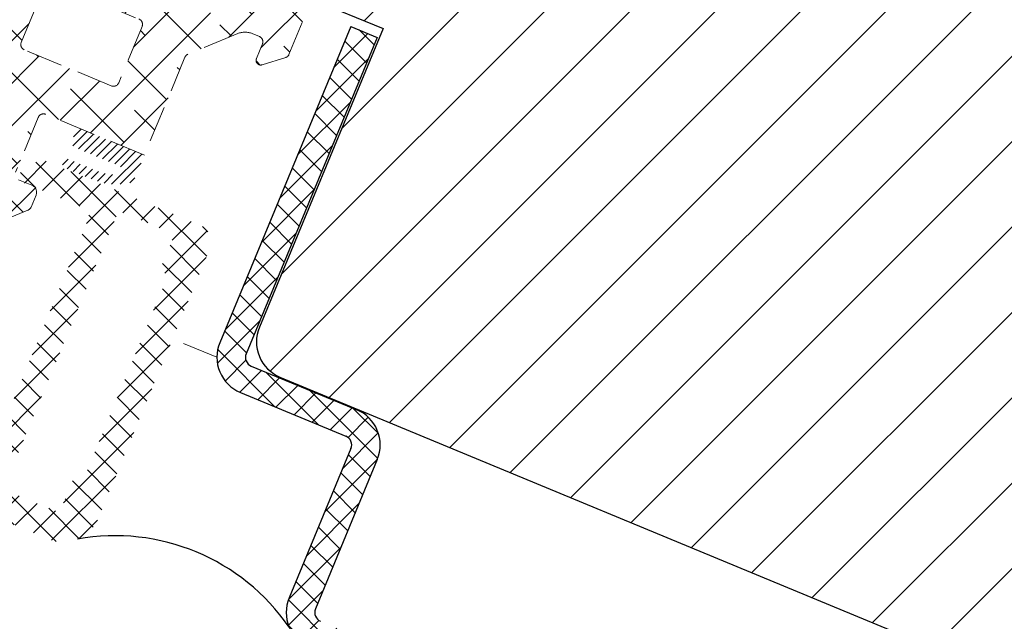
# Model space of a CAD drawing. Units: millimetres. Extents: x 0 to 840, y 0 to 594.
# Drawn here: x 661 to 713, y 407 to 439 of the extents above; entities that cross this region are included whole.
import ezdxf

# ---------------------------------------------------------------- set-up
doc = ezdxf.new("R2010")
doc.units = ezdxf.units.MM
doc.linetypes.add('DASHED2', pattern=[9.524999999999999, 6.35, -3.175])
for name, color, linetype, lineweight in [('MÅL', 7, 'Continuous', 13), ('PROFIL', 1, 'Continuous', 30), ('SKRAVERING', 2, 'Continuous', 13), ('STIBLET LINIE', 4, 'DASHED2', 25)]:
    doc.layers.add(name, color=color, linetype=linetype, lineweight=lineweight)
doc.styles.get("Standard").update_dxf_attribs({"font": 'italict.shx'})
doc.dimstyles.new('ISO-25', dxfattribs={"dimtxt": 3, "dimasz": 3, "dimexe": 1.25, "dimexo": 0.625, "dimtad": 0, "dimtih": 1, "dimtoh": 1, "dimdec": 1, "dimzin": 9, "dimtxsty": 'Standard', "dimcen": 3, "dimadec": 0, "dimazin": 0, "dimtfac": 1, "dimtdec": 1, "dimtmove": 0, "dimatfit": 3, "dimfxl": 1, "dimarcsym": 0})

# ---------------------------------------------------------------- blocks, each defined once
blk = doc.blocks.new('*D4')
at = {"layer": 'Defpoints', "color": 0, "transparency": 16777216}
for p in [(694.3455761345638, 535.7374050621411), (699.8725627543816, 533.4480522451579), (651.2717668440154, 416.1153516162244)]:
    blk.add_point(p, dxfattribs=at)
at = {"layer": 'MÅL', "color": 0, "lineweight": -2, "transparency": 16777216}
for p, q in [((699.2951380465621, 533.687229390386), (693.1907267189247, 536.2157593525974)), ((693.1975258374684, 532.9657664646072), (674.7316727386813, 488.3852534727257)), ((646.8928305212927, 421.1763430307415), (672.3203580720092, 482.5638249012972)), ((650.6943421361958, 416.3545287614526), (644.5899308085583, 418.8830587236639))]:
    blk.add_line(p, q, dxfattribs=at)
at = {"layer": 'MÅL', "color": 0, "transparency": 16777216}
for points in [[(692.7355860712128, 533.1571081807897), (693.6594656037241, 532.7744247484246), (694.3455761345638, 535.7374050621411)], [(646.430890755037, 421.367684746924), (647.3547702875484, 420.9850013145589), (645.7447802241974, 418.4047044332076)]]:
    blk.add_solid(points, dxfattribs=at)
at = {"layer": 'MÅL', "color": 0, "transparency": 16777216, "insert": (673.5260154053452, 485.4745391870114), "char_height": 3, "attachment_point": 5}
blk.add_mtext('127/156/178', dxfattribs=at)

msp = doc.modelspace()

# ---------------------------------------------------------------- hatches: boundary and pattern name
at = {"layer": 'SKRAVERING'}
h = msp.add_hatch(dxfattribs=at)
h.set_pattern_fill('ANSI31', color=256)
h.set_pattern_definition([(45, (950.0133845987616, 301.2263721718963), (-2.245064030267288, 2.245064030267288), [])])
h.paths.add_polyline_path([(713.962424313394, 525.3243332759274), (711.6455774775471, 525.3243332759273), (676.2577331046045, 439.8905194476208), (679.9532512346497, 438.3597857181604), (673.4476328844432, 422.6538336654686, 0.4142135623730962), (674.5300250847356, 420.0407077357158), (712.0386340307402, 404.5041332045318, 0.1989123673796559), (713.5693677602005, 404.5041332045318), (751.0779767062055, 420.0407077357158, 0.4142135623730947), (752.1603689064979, 422.6538336654686), (745.6547505562914, 438.3597857181604), (749.3502686863367, 439.8905194476208)])
h.paths.add_polyline_path([(708.4825723240419, 490.8027916560196), (717.125429466899, 490.8027916560196), (717.125429466899, 495.3027916560196), (708.4825723240419, 495.3027916560196)], flags=24)
h = msp.add_hatch(dxfattribs=at)
h.set_pattern_fill('ANSI37', color=256, scale=0.3)
h.set_pattern_definition([(45, (396.8087337579078, 267.5679393179091), (-0.6735192090801865, 0.6735192090801865), []), (135, (396.8087337579078, 267.5679393179091), (-0.6735192090801865, -0.6735192090801864), [])])
h.paths.add_polyline_path([(676.6667460986924, 407.1992488515362, -0.4142135623730904), (676.3961480486194, 407.8525303339744), (679.6489572237226, 415.7055063603203, 0.4142135623730996), (678.5665650234301, 418.318632290073), (673.0232878283625, 420.6147328842637, -0.4142135623730991), (672.7526897782893, 421.2680143667018), (679.6409915608609, 437.8978459519049), (678.2551722620942, 438.4718711004525), (671.3668704795225, 421.8420395152495, 0.4142135623730941), (672.4492626798149, 419.2289135854967), (677.9925398748826, 416.9328129913061, -0.4142135623730913), (678.2631379249556, 416.2795315088679), (675.0103287498524, 408.426555482522, 0.4142135623730952), (676.0927209501448, 405.8134295527693), (711.9781750519375, 390.9491877718896, 0.198912367379658), (713.5089087813978, 390.9491877718896), (749.3943628831905, 405.8134295527693, 0.4142135623730964), (750.4767550834829, 408.426555482522), (747.2239459083796, 416.279531508868, -0.4142135623731125), (747.4945439584528, 416.9328129913062), (753.0378211535204, 419.2289135854966, 0.4142135623730929), (754.1202133538128, 421.8420395152494), (747.231911571241, 438.4718711004525), (745.8460922724739, 437.897845951905), (752.7343940550459, 421.2680143667017, -0.4142135623730995), (752.4637960049728, 420.6147328842636), (746.9205188099052, 418.3186322900731, 0.4142135623731021), (745.8381266096128, 415.7055063603204), (749.0909357847158, 407.8525303339744, -0.4142135623730827), (748.8203377346429, 407.1992488515362), (712.9348836328504, 392.3350070706564, -0.1989123673796583), (712.5522002004852, 392.3350070706564)])
at = {"layer": 'STIBLET LINIE', "lineweight": 9, "ltscale": 0.3}
h = msp.add_hatch(dxfattribs=at)
h.set_pattern_fill('ANSI38', color=256, scale=0.5)
h.set_pattern_definition([(45, (497.9408094431936, 102.3618159064041), (-1.122532015133644, 1.122532015133644), []), (135, (497.9408094431936, 102.3618159064041), (-3.367596045400932, 1.122532015133644), [3.96875, -2.38125])])
edge = h.paths.add_edge_path()
edge.add_line((651.2775994856879, 447.1233329124379), (650.9039723650327, 447.2780943330837))
edge.add_arc((650.7891673353232, 447.0009304733304), 0.2999999999999852, 67.5000000000071, 157.4999999999971)
edge.add_line((650.5120034755698, 447.1157355030399), (650.195965257882, 446.3539660542015))
edge.add_arc((649.9649953747542, 446.4496369122927), 0.2500000000000051, 207.5000000000009, 337.50000000000875, ccw=False)
edge.add_line((649.7432426664598, 446.334199758984), (649.1404728020459, 447.4921105070793))
edge.add_arc((649.3622255103403, 447.6075476603881), 0.2499999999998667, 157.5000000000229, 207.500000000024, ccw=False)
edge.add_line((649.1312556272126, 447.7032185184792), (650.9247963089186, 452.0319944543907))
edge.add_arc((652.7725553739413, 451.2666275896605), 2.000000000000045, 67.50000000000091, 157.5, ccw=False)
edge.add_line((653.5379222386714, 453.1143866546831), (657.8801560414745, 451.3157745225672))
edge.add_arc((657.994961071184, 451.5929383823204), 0.2999999999998801, 247.4999999999987, 337.5000000000089)
edge.add_line((658.2721249309373, 451.478133352611), (660.1926711598655, 456.1147421056541))
edge.add_arc((660.4698350196189, 455.9999370759442), 0.3000000000001592, 112.4999999999562, 157.4999999999269, ccw=False)
edge.add_line((660.3550299899096, 456.2771009356978), (660.7021647264556, 456.4208888515462))
edge.add_arc((660.5108230102729, 456.8828286178019), 0.5000000000000973, 292.5000000000153, 382.5000000000043)
edge.add_line((660.9727627765287, 457.0741703339845), (660.8289748606804, 457.4213050705309))
edge.add_arc((661.106138720434, 457.5361101002403), 0.3000000000001735, 157.4999999999853, 202.4999999999663, ccw=False)
edge.add_line((660.8289748606805, 457.65091512995), (662.7495210896091, 462.2875238829928))
edge.add_arc((662.2875813233534, 462.4788655991753), 0.5000000000000102, 337.5000000000088, 427.5000000000113)
edge.add_line((662.4789230395359, 462.940805365431), (658.3214651432352, 464.6628808110739))
edge.add_arc((659.0868320079653, 466.5106398760965), 2.000000000000023, 157.5000000000015, 247.5000000000015, ccw=False)
edge.add_line((657.2390729429427, 467.2760067408266), (661.7164691016143, 478.0853972712088))
edge.add_arc((662.1784088678701, 477.8940555550262), 0.5000000000001588, 67.50000000000881, 157.5000000000017, ccw=False)
edge.add_line((662.3697505840526, 478.3559953212819), (664.2609396184757, 477.5726391742125))
edge.add_arc((664.3757446481847, 477.8498030339658), 0.2999999999996626, 247.5000000000991, 262.5000000000938)
edge.add_line((664.3365867905192, 477.5523695755539), (664.8332056534014, 477.4869884619064))
edge.add_arc((664.8723635110676, 477.7844219203186), 0.3000000000000635, 262.4999999999502, 337.4999999999487)
edge.add_line((665.1495273708209, 477.6696168906088), (665.2529883095414, 477.9193936920433))
edge.add_arc((665.5301521692946, 477.8045886623339), 0.2999999999998801, 67.49999999998289, 157.4999999999988, ccw=False)
edge.add_line((665.6449571990042, 478.0817525220872), (666.3416325331256, 477.7931801501233))
edge.add_arc((666.1502908169431, 477.3312403838677), 0.4999999999999578, 5.507558587047697, 67.50000000000631, ccw=False)
edge.add_line((666.647982589703, 477.3792289171541), (666.7884809463283, 475.9221125731002))
edge.add_arc((666.4898658826723, 475.8933194531284), 0.2999999999998949, -24.50000000000699, 5.5075585870399095, ccw=False)
edge.add_line((666.7628542639352, 475.7689114803316), (666.2501217911747, 474.6438227531939))
edge.add_arc((665.5221527744739, 474.9755773473187), 0.7999999999995696, 262.49999999997766, 335.5000000000019, ccw=False)
edge.add_line((665.4177318206976, 474.1824214582201), (663.3743663871329, 474.4514356210327))
edge.add_arc((663.3352085294669, 474.1540021626205), 0.2999999999999775, 82.49999999999183, 157.5000000000272)
edge.add_line((663.0580446697135, 474.2688071923299), (661.9530977959233, 471.6012294639236))
edge.add_arc((662.2302616556768, 471.4864244342139), 0.3000000000001772, 157.4999999999753, 247.4999999999469)
edge.add_line((662.115456625967, 471.2092605744605), (682.4408063412154, 462.7902250624286))
edge.add_arc((682.5556113709249, 463.067388922182), 0.3000000000000377, 247.5000000000113, 337.5000000000272)
edge.add_line((682.8327752306783, 462.9525838924727), (683.9373578099522, 465.6192821361169))
edge.add_arc((683.6601939501987, 465.7340871658264), 0.3000000000001119, 337.5000000000054, 412.499999999983)
edge.add_line((683.8428223789015, 465.9720931679138), (682.204805098325, 467.2289880340759))
edge.add_arc((682.6918142415319, 467.863670706309), 0.8000000000000264, 159.4999999999931, 232.5000000000054, ccw=False)
edge.add_line((681.9424764901332, 468.1438366113167), (682.3732813014714, 469.2960764194082))
edge.add_arc((682.654282958246, 469.1910142050305), 0.3000000000000558, 129.492441412984, 159.5000000000189, ccw=False)
edge.add_line((682.4634900321538, 469.4225267518896), (683.5986529511782, 470.3580313621154))
edge.add_arc((683.9166411613317, 469.97217711735), 0.5000000000000354, 67.50000000000631, 129.4924414129603, ccw=False)
edge.add_line((684.1079828775141, 470.4341168836056), (684.8046582116358, 470.1455445116417))
edge.add_arc((684.6898531819263, 469.8683806518884), 0.2999999999998801, -22.500000000011198, 67.4999999999988, ccw=False)
edge.add_line((684.9670170416796, 469.7535756221789), (684.8635561029589, 469.5037988207443))
edge.add_arc((685.1407199627126, 469.3889937910353), 0.3000000000001262, 157.5000000001123, 232.5000000000505)
edge.add_line((684.9580915340101, 469.1509877889476), (685.355485528441, 468.8460566521599))
edge.add_arc((685.5381139571438, 469.0840626542468), 0.2999999999996849, 232.4999999999236, 247.4999999999137)
edge.add_line((685.4233089274339, 468.8068987944939), (687.3144979618572, 468.0235426474244))
edge.add_arc((687.1231562456746, 467.5616028811688), 0.5000000000000537, -22.49999999999733, 67.4999999999967, ccw=False)
edge.add_line((687.5850960119303, 467.3702611649862), (683.1076998532587, 456.5608706346041))
edge.add_arc((681.2599407882362, 457.3262374993343), 1.99999999999994, 247.49999999999778, 337.49999999999875, ccw=False)
edge.add_line((680.494573923506, 455.4784784343117), (676.3371160272052, 457.2005538799546))
edge.add_arc((676.1457743110227, 456.738614113699), 0.4999999999999578, 67.50000000000628, 157.5000000000027)
edge.add_line((675.683834544767, 456.9299558298815), (673.7632883158391, 452.2933470768385))
edge.add_arc((673.4861244560856, 452.4081521065479), 0.3000000000000467, 292.50000000003297, 337.50000000003547, ccw=False)
edge.add_line((673.6009294857953, 452.1309882467945), (673.253794749249, 451.9872003309462))
edge.add_arc((673.4451364654315, 451.5252605646905), 0.5000000000000627, 112.4999999999888, 202.4999999999973)
edge.add_line((672.9831966991758, 451.3339188485079), (673.1269846150238, 450.9867841119616))
edge.add_arc((672.8498207552703, 450.8719790822522), 0.3000000000000684, -22.49999999997459, 22.49999999997459, ccw=False)
edge.add_line((673.1269846150238, 450.7571740525428), (671.2064383860958, 446.1205652994996))
edge.add_arc((671.4836022458492, 446.00576026979), 0.3000000000000069, 157.4999999999971, 247.4999999999829)
edge.add_line((671.3687972161396, 445.7285964100367), (675.7110310189427, 443.9299842779208))
edge.add_arc((674.9456641542126, 442.0822252128982), 1.99999999999998, -22.499999999999773, 67.50000000000449, ccw=False)
edge.add_line((676.7934232192351, 441.316858348168), (675.000741179083, 436.9877267512797))
edge.add_arc((674.7697712959553, 437.0833976093709), 0.2499999999999001, 287.5000000000015, 337.4999999999988, ccw=False)
edge.add_line((674.8449477458313, 436.844968371684), (673.5999585452225, 436.4524244883189))
edge.add_arc((673.5247820953463, 436.6908537260058), 0.2499999999998979, 157.4999999999648, 287.5000000000551, ccw=False)
edge.add_line((673.2938122122187, 436.7865245840972), (673.608991788352, 437.5486496939126))
edge.add_arc((673.3318279285986, 437.6634547236221), 0.2999999999999852, 337.5000000000071, 427.5000000000071)
edge.add_line((673.4466329583081, 437.9406185833755), (673.0730058376528, 438.0953800040211))
edge.add_arc((672.6903224052876, 437.1715004715087), 1.000000000001105, 67.5000000000204, 112.4999999999651)
edge.add_line((672.3076389729226, 438.0953800040213), (669.6937105888404, 437.0126554162628))
edge.add_arc((669.8085156185501, 436.7354915565092), 0.3000000000002297, 112.5000000000205, 157.4999999999936)
edge.add_line((669.5313517587965, 436.8502965862189), (667.4004494517019, 431.7046290786618))
edge.add_line((667.4004494517019, 431.7046290786618), (662.2129182315797, 433.8538187658619))
edge.add_arc((662.0981132018702, 433.5766549061086), 0.2999999999999852, 67.5000000000071, 157.4999999999971)
edge.add_line((661.8209493421168, 433.6914599358181), (660.6248805275238, 430.8038943820961))
edge.add_arc((660.9020443872772, 430.6890893523866), 0.2999999999999852, 157.5000000000071, 247.5000000000271)
edge.add_line((660.7872393575678, 430.4119254926332), (661.4869876428725, 430.1220802626033))
edge.add_arc((661.3339142699206, 429.7525284495999), 0.4000000000012622, -22.5000000001545, 67.49999999916662, ccw=False)
edge.add_line((661.7034660829258, 429.5994550766524), (661.4448731373739, 428.9751564803666))
edge.add_arc((661.1677092776206, 429.0899615100761), 0.2999999999998801, 292.4999999999811, 337.4999999999988, ccw=False)
edge.add_line((661.28251430733, 428.8127976503228), (659.5522799194362, 428.0961111007729))
edge.add_arc((659.4374748897267, 428.3732749605263), 0.2999999999999852, 247.49999999934988, 292.4999999999929, ccw=False)
edge.add_line((659.322669860014, 428.0961111007742), (658.6453386511705, 428.3766708737049))
edge.add_arc((658.7601436808831, 428.6538347334569), 0.2999999999998994, 157.4999999999888, 247.4999999993658, ccw=False)
edge.add_line((658.4829798211298, 428.7686397631664), (660.7122939031033, 434.1506800546562))
edge.add_arc((660.43513004335, 434.2654850843658), 0.2999999999999018, 337.4999999999888, 427.5000000000029)
edge.add_line((660.5499350730595, 434.5426489441191), (657.6210168328842, 435.7558466022816))
edge.add_arc((657.5062118031747, 435.4786827425283), 0.2999999999998801, 67.49999999999879, 157.5000000000088)
edge.add_line((657.2290479434214, 435.5934877722378), (654.9997338614478, 430.2114474807479))
edge.add_arc((654.7225700016944, 430.3262525104574), 0.2999999999999852, 247.50000000066018, 337.5000000000071, ccw=False)
edge.add_line((654.6077649719881, 430.0490886507028), (653.9304337631381, 430.329648423618))
edge.add_arc((654.0452387928444, 430.6068122833726), 0.2999999999999223, 202.5000000000113, 247.50000000066018, ccw=False)
edge.add_line((653.7680749330912, 430.4920072536631), (653.0513883835412, 432.2222416415569))
edge.add_arc((653.3285522432944, 432.3370466712664), 0.2999999999999018, 157.4999999999988, 202.5000000000113, ccw=False)
edge.add_line((653.0513883835412, 432.4518517009759), (653.3099813290933, 433.0761502972616))
edge.add_arc((653.6795331420993, 432.9230769243162), 0.4000000000011981, 67.50000000083583, 157.5000000001675, ccw=False)
edge.add_line((653.8326065150404, 433.292628737324), (654.5323548003518, 433.0027835073101))
edge.add_arc((654.6471598300614, 433.2799473670635), 0.3000000000000286, 247.4999999999871, 337.4999999999871)
edge.add_line((654.9243236898147, 433.1651423373539), (656.1203925044078, 436.0527078910759))
edge.add_arc((655.8432286446543, 436.1675129207854), 0.3000000000000902, 337.5000000000153, 427.499999999987)
edge.add_line((655.958033674364, 436.4446767805388), (650.7704012411725, 438.5936221391112))
edge.add_line((650.7704012411725, 438.5936221391112), (652.9015201735932, 443.7385983687905))
edge.add_arc((652.6243563138397, 443.8534033985001), 0.3000000000001119, 337.5000000000054, 382.4999999999947)
edge.add_line((652.9015201735932, 443.9682084282096), (651.8187955858341, 446.5821368122919))
edge.add_arc((650.8949160533223, 446.1994533799259), 1.000000000000832, 22.50000000003543, 67.49999999998636)
edge = h.paths.add_edge_path(flags=16)
edge.add_line((664.3830863015168, 468.3214781860693), (663.3498548263967, 465.8270367457647))
edge.add_arc((663.0726909666432, 465.9418417754743), 0.3000000000001337, 247.5012642938962, 337.49999999999534, ccw=False)
edge.add_line((662.9578920528846, 465.6646753824901), (660.2787918312534, 466.7743257696906))
edge.add_arc((660.393590745012, 467.0514921626749), 0.3000000000001056, 157.5012642939045, 247.5012642939003, ccw=False)
edge.add_line((660.1164243520277, 467.1662910764335), (660.2427644045556, 467.4713219822324))
edge.add_line((660.2427644045556, 467.4713219822324), (661.1496007840728, 469.6607553149034))
edge.add_arc((661.4267671770568, 469.5459564011448), 0.2999999999998647, 67.50126429381521, 157.5012642938695, ccw=False)
edge.add_line((661.5415660908158, 469.8231227941287), (664.2207213555221, 468.7134496087629))
edge.add_arc((664.1059224417635, 468.4362832157788), 0.299999999999948, -22.500000000011198, 67.50126429388791, ccw=False)
edge = h.paths.add_edge_path(flags=16)
edge.add_arc((677.3201576829545, 462.7839165038491), 0.2999999999984914, 274.615280922154, 337.5000000006407)
edge.add_line((677.5973215427077, 462.6691114741432), (677.6606189736359, 462.8219249903538))
edge.add_arc((677.3834551138825, 462.9367300200634), 0.3000000000000286, 337.4999999999871, 427.4999999999829)
edge.add_line((677.4982601435921, 463.2138938798167), (666.1609384517722, 467.9099662855553))
edge.add_arc((666.0461334220627, 467.6328024258021), 0.2999999999998276, 67.49999999999463, 157.5000000000289)
edge.add_line((665.7689695623094, 467.7476074555114), (665.5335606713231, 467.1792801181896))
edge.add_arc((665.8107245310764, 467.0644750884683), 0.3000000000044047, 157.4999999979126, 201.915308596127)
edge.add_arc((664.8366011389878, 466.6725776311877), 0.7500000000133122, -66.91530859783711, 21.915308598582897, ccw=False)
edge.add_arc((665.2482970456706, 465.7066550253602), 0.3000000000000237, 113.0846914018203, 157.4999999999286)
edge.add_line((664.9711331859173, 465.8214600550701), (664.735738087441, 465.253166015814))
edge.add_arc((665.0129019471946, 465.1383609861045), 0.3000000000001952, 157.5000000000237, 247.4999999999753)
edge.add_line((664.8980969174848, 464.861197126351), (665.4377026593766, 464.6376851097251))
edge.add_arc((665.552507689086, 464.9148489694784), 0.2999999999999852, 247.5000000000071, 323.723828063465)
edge.add_arc((666.3989908278804, 464.2935871118557), 0.7499999999999241, -36.276171936539185, 143.7238280634556, ccw=False)
edge.add_arc((665.5525076890859, 464.9148489694784), 1.800000000000072, 280.6173818286706, 323.723828063463, ccw=False)
edge.add_arc((665.9394317133799, 462.8508020224774), 0.2999999999999508, 100.6173818286652, 181.9412845193243)
edge.add_arc((662.9411535138809, 462.7491760493849), 2.699999999999766, -22.49873570612442, 1.9412845193218118, ccw=False)
edge.add_line((665.4356510507378, 461.715985825557), (663.4675084167632, 456.9641726169066))
edge.add_arc((663.7446748097473, 456.849373703148), 0.299999999999948, 157.5012642938878, 247.500000000003)
edge.add_line((663.6298697800378, 456.5722098433947), (664.2087454010951, 456.3324317102255))
edge.add_arc((664.3235504308072, 456.6095955699794), 0.3000000000014584, 247.4999999995831, 319.3372198342283)
edge.add_arc((667.0164700124666, 454.296361182951), 3.250051999986028, -4.289371012241986, 139.3372198346513, ccw=False)
edge.add_arc((670.5565784081518, 454.0308395277078), 0.2999999999998783, 175.7106289877362, 247.500000000003)
edge.add_line((670.4417733784423, 453.7536756679545), (671.0215292423795, 453.5135329262465))
edge.add_arc((671.136334272089, 453.7906967859997), 0.2999999999998801, 247.4999999999987, 337.4999999999988)
edge.add_line((671.4134981318423, 453.6758917562902), (673.38070152315, 458.4251408635316))
edge.add_arc((675.8751762609304, 457.3918955961462), 2.699999999999739, 129.9260665868671, 157.5000000000073, ccw=False)
edge.add_arc((673.9497805051927, 459.6925153352135), 0.3000000000000102, 309.9260665868514, 387.6111944198958)
edge.add_arc((675.8106178971229, 460.6658005969918), 1.800000000000089, 171.2761719365418, 207.6111944199249, ccw=False)
edge.add_arc((674.7727654571037, 460.8250560921758), 0.7499999999999729, -8.723828063463316, 171.276171936541, ccw=False)
edge.add_arc((675.8106178971228, 460.6658005969918), 0.3000000000000255, 171.2761719365531, 247.5000000000071)
edge.add_line((675.6958128674133, 460.3886367372384), (676.235418609305, 460.1651247206125))
edge.add_arc((676.3502236390146, 460.4422885803658), 0.2999999999999236, 247.4999999999788, 337.5000000000189)
edge.add_line((676.6273874987679, 460.3274835506564), (676.8820128533653, 460.9422035350497))
edge.add_arc((676.6048489936118, 461.0570085647592), 0.3000000000001119, 337.5000000000054, 400.3847190784682)
edge.add_arc((677.4046456859816, 461.7373211773885), 0.7500000000133088, 94.61528092134319, 220.3847190783224, ccw=False)
edge = h.paths.add_edge_path(flags=16)
edge.add_line((680.6039396583615, 458.3556366044659), (678.175570064633, 459.3615002246427))
edge.add_arc((678.2903750943426, 459.6386640843961), 0.2999999999999762, 157.5000000000071, 247.4999999999829, ccw=False)
edge.add_line((678.0132112345892, 459.7534691141055), (679.046442709457, 462.2479105538033))
edge.add_arc((679.3236065692103, 462.1331055240938), 0.2999999999998583, 67.49999999997868, 157.5000000000088, ccw=False)
edge.add_line((679.4384115989199, 462.4102693838471), (681.8667811926487, 461.4044057636702))
edge.add_arc((681.7519761629393, 461.1272419039169), 0.2999999999998891, -22.499999999992895, 67.50000000002302, ccw=False)
edge.add_line((682.0291400226927, 461.0124368742074), (681.122255331161, 458.8230235524035))
edge.add_line((681.122255331161, 458.8230235524035), (680.9959085478245, 458.5179954345097))
edge.add_arc((680.7187446880711, 458.6328004642193), 0.3000000000000286, 247.49999999998698, 337.49999999998704, ccw=False)
edge = h.paths.add_edge_path(flags=16)
edge.add_arc((667.0164700124246, 454.2963611829843), 1.750051999996087, 241.38926307530778, 313.5846205528336, ccw=False)
edge.add_arc((666.322103362519, 453.0233703117713), 0.2999999999999579, 188.1921930986329, 241.3892630753131, ccw=False)
edge.add_arc((665.1343485755305, 452.8523774286049), 0.900000000044916, 8.192193098633316, 66.79942104649383)
edge.add_arc((665.6070900120765, 453.9553350589246), 0.3000000000000646, 193.6023510702206, 246.7994210465265, ccw=False)
edge.add_arc((667.0164700124337, 454.2963611829794), 1.750051999996928, 121.4488417860843, 193.6023510701835, ccw=False)
edge.add_arc((666.2599241569826, 455.5334097557101), 0.2999999999999322, 68.16413974139152, 121.4488417860754, ccw=False)
edge.add_arc((666.7062628167089, 456.6473136119263), 0.900000000024852, 248.1641397414032, 306.8693225960079)
edge.add_arc((667.4262531816349, 455.6873063856654), 0.2999999999999212, 73.58462055368199, 126.8693225959862, ccw=False)
edge.add_arc((667.016470012445, 454.2963611829678), 1.750051999984319, 1.4488417861647918, 73.5846205537012, ccw=False)
edge.add_arc((668.466058429858, 454.3330248265526), 0.2999999999998618, -51.835860258856485, 1.448841786162177, ccw=False)
edge.add_arc((669.2075581368421, 453.3895322804338), 0.9000000000164982, 128.1641397411438, 186.8693225964517)
edge.add_arc((668.01617230863, 453.2460059470499), 0.2999999999999124, -46.41537944715333, 6.869322596455902, ccw=False)
edge = h.paths.add_edge_path(flags=16)
edge.add_arc((661.2924574464951, 443.2190990172485), 0.2999999999998801, 247.4999999999987, 337.4999999999988)
edge.add_line((661.5696213062483, 443.1042939875391), (665.0264304752166, 451.4497695657978))
edge.add_arc((664.7492666154617, 451.5645745955134), 0.3000000000036999, 337.4999999990318, 410.3095556902338)
edge.add_arc((667.0164700124508, 454.2963611829711), 3.250052000000279, 175.6357311429533, 230.3095556913414, ccw=False)
edge.add_arc((663.4767117349592, 454.5665102892719), 0.2999999999999347, 355.6357311428367, 427.4999999999787)
edge.add_line((663.5915167646688, 454.8436741490252), (663.0126687863602, 455.0834408321929))
edge.add_arc((662.8978637566507, 454.8062769724395), 0.2999999999999327, 67.50000000000296, 157.5000000000071)
edge.add_line((662.6206998968973, 454.921082002149), (660.7665996688855, 450.4448880856848))
edge.add_arc((657.99496107135, 451.5929383827792), 3.000000000001231, 270.69984318316483, 337.5000000000286, ccw=False)
edge.add_arc((658.0352681427662, 448.2931845525751), 0.2999999999916242, 90.69984318076135, 157.4999999975986)
edge.add_line((657.7581042830253, 448.4079895822931), (656.4411484675725, 445.2285769915807))
edge.add_arc((656.7183123273257, 445.1137719618712), 0.2999999999999018, 157.4999999999887, 247.500000000003)
edge.add_line((656.6035072976163, 444.8366081021179), (661.1776524167856, 442.9419351574953))
edge = h.paths.add_edge_path(flags=16)
edge.add_arc((663.231150919064, 442.4160658876264), 0.3000000000000286, 157.5000000000154, 247.49999999998698, ccw=False)
edge.add_line((662.9539870593105, 442.5308709173359), (666.4107962282787, 450.8763464955946))
edge.add_arc((666.6879600880375, 450.7615414658882), 0.3000000000037253, 84.69044430976169, 157.5000000009493, ccw=False)
edge.add_arc((667.0164700124432, 454.2963611829742), 3.250052000000261, 264.6904443086572, 319.3642688570467)
edge.add_arc((669.7104813592155, 451.9843983661955), 0.2999999999999532, 67.5000000000071, 139.3642688571514, ccw=False)
edge.add_line((669.825286388925, 452.2615622259489), (670.4041343672335, 452.0217955427813))
edge.add_arc((670.2893293375239, 451.7446316830279), 0.3000000000000286, -22.499999999984595, 67.49999999998698, ccw=False)
edge.add_line((670.5664931972774, 451.6298266533184), (668.7123929692661, 447.1536327368538))
edge.add_arc((671.4840315668005, 446.0055824397567), 3.00000000000112, 157.4999999999713, 224.3001568168357)
edge.add_arc((669.1222518536888, 443.7008055337013), 0.299999999991694, -22.49999999758279, 44.30015681925511, ccw=False)
edge.add_line((669.3994157134393, 443.5860005040066), (668.0824598979865, 440.4065879132943))
edge.add_arc((667.8052960382332, 440.5213929430038), 0.2999999999999018, 247.49999999998698, 337.4999999999888, ccw=False)
edge.add_line((667.6904910085236, 440.2442290832504), (663.1163458893544, 442.138902027873))
edge = h.paths.add_edge_path(flags=16)
edge.add_arc((674.9456641541935, 442.0822252129068), 0.4999999999999578, -22.500000000008185, 67.50000000000631, ccw=False)
edge.add_line((675.4076039204491, 441.8908834967243), (674.4126269962997, 439.488796712195))
edge.add_arc((674.1354631365463, 439.6036017419045), 0.3000000000000069, 247.5000000000029, 337.49999999999704, ccw=False)
edge.add_line((674.0206581068368, 439.3264378821512), (673.6470309861804, 439.4811993027972))
edge.add_arc((672.6903224052687, 437.1715004715171), 2.500000000001313, 67.50000000003766, 112.4999999999827)
edge.add_line((671.7336138243562, 439.4811993027968), (671.0598324585472, 439.2021099230045))
edge.add_arc((670.9450274288378, 439.4792737827579), 0.2999999999999852, 157.4999999999787, 292.4999999999929, ccw=False)
edge.add_line((670.6678635690845, 439.5940788124675), (672.2505622431327, 443.4150514165044))
edge.add_arc((672.5277261028859, 443.3002463867949), 0.2999999999998583, 67.50000000000301, 157.5000000000088, ccw=False)
edge.add_line((672.6425311325954, 443.5774102465483), (675.137005870376, 442.5441649791625))
edge = h.paths.add_edge_path(flags=16)
edge.add_arc((667.0016608302665, 438.5812459247301), 0.2999999999999852, -22.499999999992895, 67.5000000000071, ccw=False)
edge.add_line((667.2788246900199, 438.4664408950206), (666.0542377064514, 435.5100263909844))
edge.add_arc((665.7770738466982, 435.6248314206939), 0.2999999999998801, 247.4999999999987, 337.4999999999988, ccw=False)
edge.add_line((665.6622688169887, 435.3476675609406), (661.0881236978136, 437.2423405055656))
edge.add_arc((661.202928727523, 437.5195043653189), 0.2999999999999327, 157.5000000000071, 247.5000000000029, ccw=False)
edge.add_line((660.9257648677697, 437.6343093950284), (662.1503518513408, 440.5907238990637))
edge.add_arc((662.4275157110941, 440.475918869354), 0.2999999999999454, 67.49999999998698, 157.4999999999687, ccw=False)
edge.add_line((662.5423207408037, 440.7530827291074), (667.116465859976, 438.8584097844835))
edge = h.paths.add_edge_path(flags=16)
edge.add_line((654.5752851060813, 439.940046579808), (659.1494302252564, 438.0453736351829))
edge.add_arc((659.2642352549658, 438.3225374949363), 0.2999999999999416, 247.5000000000271, 337.5000000000153)
edge.add_line((659.5413991147193, 438.2077324652268), (660.7659860982849, 441.1641469692643))
edge.add_arc((660.4888222385316, 441.2789519989738), 0.2999999999998801, 337.4999999999988, 427.4999999999988)
edge.add_line((660.6036272682411, 441.556115858727), (656.0294821490687, 443.4507888033509))
edge.add_arc((655.9146771193592, 443.1736249435975), 0.2999999999999852, 67.5000000000071, 157.4999999999971)
edge.add_line((655.6375132596058, 443.2884299733071), (654.4129262760375, 440.3320154692708))
edge.add_arc((654.6900901357908, 440.2172104395613), 0.2999999999998801, 157.4999999999988, 247.500000000003)
edge = h.paths.add_edge_path(flags=16)
edge.add_arc((652.7725553739222, 451.2666275896692), 0.4999999999999578, 67.50000000000628, 157.5000000000027)
edge.add_line((652.3106156076665, 451.4579693058517), (651.3156386835175, 449.0558825213222))
edge.add_arc((651.5928025432707, 448.9410774916128), 0.2999999999998801, 157.4999999999988, 247.500000000003)
edge.add_line((651.4779975135613, 448.6639136318594), (651.8516246342174, 448.509152211213))
edge.add_arc((650.8949160533025, 446.1994533799341), 2.500000000001481, 22.50000000001569, 67.49999999996032, ccw=False)
edge.add_line((653.2046148845818, 447.156161960848), (653.4837042643741, 446.4823805950392))
edge.add_arc((653.7608681241275, 446.5971856247488), 0.3000000000000069, 202.5000000000029, 337.5000000000153)
edge.add_line((654.038031983881, 446.4823805950393), (655.620730657929, 450.3033531990762))
edge.add_arc((655.3435667981757, 450.4181582287857), 0.2999999999999018, 337.4999999999888, 427.5000000000029)
edge.add_line((655.4583718278852, 450.6953220885391), (652.9638970901046, 451.7285673559248))
h = msp.add_hatch(dxfattribs=at)
h.set_pattern_fill('ANSI37', color=256, scale=0.3)
h.set_pattern_definition([(45, (499.6243204043682, 116.5502894689348), (-0.6735192090801864, 0.6735192090801865), []), (135, (499.6243204043682, 116.5502894689348), (-0.6735192090801865, -0.6735192090801864), [])])
edge = h.paths.add_edge_path()
edge.add_line((645.108037214911, 420.8332364239851), (650.5804102977318, 434.0447137388965))
edge.add_arc((651.0423500639874, 433.853372022714), 0.5, 67.50000002073978, 157.5, ccw=False)
edge.add_line((651.2336917800027, 434.3153117890389), (654.2315414522377, 433.0735617981143))
edge.add_arc((654.422914828215, 433.5354884491825), 0.4999999999998295, 247.496073084643, 382.5000000000207)
edge.add_line((654.8848545944703, 433.7268301653652), (654.5825540108409, 434.4566483342766))
edge.add_arc((654.3053901510874, 434.341843304567), 0.300000000000135, 22.49999999999613, 67.49999999999997)
edge.add_line((654.420195180797, 434.6190071643206), (646.264143230764, 437.9973544974437))
edge.add_arc((645.881459798399, 437.0734749649324), 1.000000000000645, 67.49999999999997, 157.4916435912957)
edge.add_line((644.9576360888843, 437.4562931381427), (642.5903388553525, 431.7415077165064))
edge.add_arc((642.8212808220213, 431.6457694899146), 0.2500000000003248, 157.483287154349, 207.4999875993534)
edge.add_line((642.5995280887422, 431.5303323846002), (643.202297953156, 430.3724216365048))
edge.add_arc((643.4240506864351, 430.4878587418193), 0.25, 207.4999875993492, 337.5000000433166)
edge.add_line((643.6550205696352, 430.3921878839027), (646.0372367498244, 436.1430719889543))
edge.add_arc((646.3143879817035, 436.028236477602), 0.2999999999993239, 67.50000002062689, 157.493698639939, ccw=False)
edge.add_line((646.4291930113129, 436.3054003373961), (648.9239929483779, 435.2720203691146))
edge.add_arc((648.7326512323625, 434.8100806027896), 0.5, -22.500000000000114, 67.50000002073978, ccw=False)
edge.add_line((649.1945909986181, 434.6187388866072), (643.722217916144, 421.4072615725328))
edge.add_arc((643.2602781498883, 421.5986032887154), 0.5, 247.5, 337.5, ccw=False)
edge.add_line((643.0689364337059, 421.1366635224597), (640.5744616959254, 422.1699087898454))
edge.add_arc((640.6892667256349, 422.4470726495988), 0.2999999999999829, 157.5000000001899, 247.5, ccw=False)
edge.add_line((640.4121028658811, 422.5618776793074), (641.3492479543985, 424.8255603644496))
edge.add_arc((641.1182780712707, 424.9212312225409), 0.2499999999997832, 337.4999999999999, 467.4999999998502)
edge.add_line((641.0431016213953, 425.159660460228), (639.7981124207864, 424.7671165768628))
edge.add_arc((639.8732888706618, 424.5286873391757), 0.25, 107.4999999998543, 157.5)
edge.add_line((639.642318987534, 424.624358197267), (639.1028202535877, 423.3206787343582))
edge.add_arc((640.9505793186102, 422.555311869628), 2, 157.5, 247.5)
edge.add_line((640.18521245388, 420.7075528046055), (662.3583212341512, 411.5231504278432))
edge.add_arc((663.1236880988813, 413.3709094928658), 2, 247.5, 337.499999996735)
edge.add_line((664.9714471638604, 412.6055426280303), (670.8285094434875, 426.7399107972543))
edge.add_arc((669.9046857339736, 427.1227289704643), 1, 337.4916435912973, 427.4999999999999)
edge.add_line((670.2873691663386, 428.0466085029756), (662.1317901249358, 431.4247599509304))
edge.add_arc((662.0169850952262, 431.147596091177), 0.3, 67.49999999999996, 112.496462022462)
edge.add_line((661.9021971804257, 431.4247670395388), (661.1719071049974, 431.1223238164902))
edge.add_arc((661.3632202963317, 430.6603722358874), 0.4999999999998796, 112.4964620224577, 249.5535254876227)
edge.add_line((661.1885541997497, 430.1918727644846), (664.1680052354952, 428.9577437357891))
edge.add_arc((663.9766635191454, 428.4958039696027), 0.5, -22.500000000000114, 67.49999997925852, ccw=False)
edge.add_line((664.4386032854011, 428.3044622534202), (658.9662302025803, 415.0929849385088))
edge.add_arc((658.5042904363246, 415.2843266546913), 0.5, 247.5, 337.5, ccw=False)
edge.add_line((658.3129487201421, 414.8223868884357), (653.000479261315, 417.0228837879747))
edge.add_arc((653.1918209774976, 417.4848235542304), 0.5, 157.5, 247.5, ccw=False)
edge.add_line((652.729881211242, 417.6761652704129), (653.814106992151, 420.2937178553582))
edge.add_arc((654.2760467584067, 420.1023761391756), 0.5, 84.1965955527391, 157.5, ccw=False)
edge.add_arc((654.7159177353012, 424.430267408826), 3.850187273925524, 264.1965955527853, 383.4989538690443)
edge.add_arc((657.5589982778739, 425.6664122878174), 0.7500000000002943, 23.49895386909219, 203.4989538690367)
edge.add_arc((654.7159177353012, 424.430267408826), 2.350187273925636, 20.062487438926212, 23.498953869031595, ccw=False)
edge.add_arc((656.6886636521364, 425.1507256887892), 0.2499999999999556, -37.504905259896304, 20.062487439024608, ccw=False)
edge.add_line((656.886988957019, 424.9985183517676), (656.7979413051038, 424.8824897616832))
edge.add_arc((656.9962666099854, 424.730282424661), 0.2499999999995816, 142.4950947398304, 232.4950947398241)
edge.add_line((656.844059272963, 424.5319571197793), (656.9600878630472, 424.4429094678638))
edge.add_arc((656.8078805260246, 424.2445841629814), 0.2500000000005461, -5.072297959004118, 52.495094739891215, ccw=False)
edge.add_arc((654.7159177353012, 424.430267408826), 2.350187273926021, 260.0624874389415, 354.9277020408479, ccw=False)
edge.add_arc((654.3534799496988, 422.3615901896524), 0.2500000000001042, 202.495094739894, 260.06248743910504, ccw=False)
edge.add_line((654.122501876754, 422.2659391059223), (654.0665419961344, 422.4010709296701))
edge.add_arc((653.8355639231893, 422.3054198459405), 0.2499999999995865, 22.49509473974205, 112.495094739894)
edge.add_line((653.7399128394593, 422.5363979188849), (653.6047810157113, 422.4804380382641))
edge.add_arc((653.5091299319818, 422.7114161112094), 0.2500000000003, 234.9277020408484, 292.49509473973745, ccw=False)
edge.add_arc((654.7159177353012, 424.430267408826), 2.350187273925338, 140.0624874389329, 234.9277020408589, ccw=False)
edge.add_arc((653.1056096040681, 425.7784863480354), 0.2499999999994192, 82.4950947398574, 140.062487438976, ccw=False)
edge.add_line((653.138262372131, 426.0263447687871), (653.283269904666, 426.0072415351232))
edge.add_arc((653.3159226727287, 426.2550999558754), 0.2500000000001192, 262.4950947398581, 352.4950947400783)
edge.add_line((653.5637810934813, 426.2224471878135), (653.5828843271457, 426.3674547203486))
edge.add_arc((653.8307427478978, 426.3348019522858), 0.2499999999998619, 114.9277020408986, 172.4950947398598, ccw=False)
edge.add_arc((654.7159177353012, 424.430267408826), 2.350187273925255, 111.50835690385989, 114.92770204085261, ccw=False)
edge.add_arc((653.5792745928314, 427.3145703575614), 0.7500000000004993, 291.5083569038018, 471.5083569039063)
edge.add_arc((654.7159177353012, 424.430267408826), 3.85018727392553, 111.5083569038576, 230.7985777433027)
edge.add_arc((651.9663882245912, 421.0591820067696), 0.499999999999854, -22.500000000000114, 50.79857774333527, ccw=False)
edge.add_line((652.4283279908468, 420.8678402905871), (651.344061912475, 418.2501904189605))
edge.add_arc((650.8821221462193, 418.4415321351431), 0.5, 247.5, 337.5, ccw=False)
edge.add_line((650.6907804300367, 417.9795923688874), (645.378635264984, 420.179954941547))
edge.add_arc((645.5699769811666, 420.6418947078026), 0.5, 157.5, 247.5, ccw=False)
h.paths.add_polyline_path([(668.4714170797795, 425.4974837184786), (668.3790291265283, 425.5357520617152), (668.3719194608681, 425.5388548934449), (668.3649377843378, 425.5422344449391), (668.3580935972616, 425.5458839666985), (668.3513963999633, 425.5497967092238), (668.3448556927667, 425.5539659230152), (668.3384809759959, 425.5583848585734), (668.3322817499751, 425.5630467663992), (668.3262675150278, 425.5679448969929), (668.3204477714781, 425.5730725008553), (668.3141444710777, 425.5791064779777), (668.3081104989928, 425.5854099363154), (668.302357006517, 425.5919704723131), (668.296895144943, 425.5987756824155), (668.2917357001397, 425.6058128982676), (668.2868879962781, 425.6130683923143), (668.2823609921046, 425.6205281722002), (668.2781636463657, 425.6281782455704), (668.2743044865606, 425.6360043885308), (668.2707903151986, 425.6439914510335), (668.2676275035417, 425.652124051491), (668.2648224228517, 425.6603868083166), (668.26238097573, 425.6687641987081), (668.260307190136, 425.6772401350011), (668.2586046253687, 425.6857983883159), (668.2572768407264, 425.694422729773), (668.2563269498723, 425.7030968593407), (668.2557562839254, 425.7118041923781), (668.2555657283685, 425.7205280730921), (668.2557561686847, 425.7292518456901), (668.2562455853512, 425.7369927892811), (668.257034790308, 425.744708996954), (668.2581218384287, 425.7523889783484), (668.2595047845865, 425.7600212431041), (668.2611816836547, 425.7675943008606), (668.2631505905068, 425.7750966612579), (668.265409560016, 425.7825168339355), (668.2679566470556, 425.7898433285331), (668.270789906499, 425.7970646546904), (668.8830833982831, 427.2752719067084), (668.8873332874483, 427.2861038959444), (668.8911539180077, 427.2970936378408), (668.8945423722714, 427.308223896857), (668.8974957325495, 427.3194774374527), (668.9000110811519, 427.3308370240875), (668.9020855003885, 427.3422854212209), (668.9037160725694, 427.3538053933124), (668.9048998800047, 427.3653797048216), (668.9056340050042, 427.3769911202083), (668.9059196654787, 427.3900767791052), (668.9056338321434, 427.4031626001763), (668.904777833223, 427.4162235997326), (668.903352996942, 427.4292347940841), (668.9013613199787, 427.4421713062699), (668.8988074728275, 427.4550086862423), (668.8956967944366, 427.4677225906819), (668.8920346237542, 427.4802886762691), (668.8878270027192, 427.4926828115076), (668.8830827852339, 427.504881712194), (668.8778115281909, 427.5168623059478), (668.8720227884833, 427.5286015203885), (668.8657267698749, 427.5400766304437), (668.8589362636146, 427.5512663002724), (668.851664707822, 427.5621495413423), (668.8439255406171, 427.5727053651204), (668.8357327482561, 427.5829131802741), (668.8271025095422, 427.5927539842705), (668.8180515514151, 427.602209171777), (668.8085966008143, 427.6112601374606), (668.7998669854899, 427.6189515432543), (668.790845633069, 427.6262987391449), (668.7815467940376, 427.6332916008834), (668.7719847188815, 427.6399200042209), (668.7621736580868, 427.6461738249081), (668.7521278621393, 427.6520429386959), (668.741861581525, 427.6575172213351), (668.7313890667297, 427.6625865485767), (668.7207245682393, 427.6672407961714), (666.3186377837101, 428.6622177203206), (666.3078057944742, 428.6664676094858), (666.2968160525778, 428.6702882400454), (666.2856857935616, 428.6736766943091), (666.2744322529658, 428.6766300545872), (666.2630726663308, 428.6791454031898), (666.2516242691974, 428.6812198224264), (666.2401042971057, 428.6828503946074), (666.2285299855964, 428.6840342020427), (666.2169185702098, 428.6847683270421), (666.203832911313, 428.6850539875164), (666.1907470902419, 428.684768154181), (666.1776860906857, 428.6839121552604), (666.1646748963341, 428.6824873189794), (666.1517383841482, 428.6804956420162), (666.1389010041758, 428.6779417948651), (666.1261870997362, 428.6748311164744), (666.113621014149, 428.6711689457919), (666.1012268789104, 428.666961324757), (666.0890279782243, 428.6622171072717), (666.0770473844707, 428.6569458502287), (666.0653081700301, 428.651157110521), (666.053833059975, 428.6448610919126), (666.0426433901462, 428.6380705856524), (666.0317601490763, 428.6307990298598), (666.0212043252982, 428.6230598626548), (666.0109965101443, 428.6148670702937), (666.0011557061478, 428.6062368315798), (665.9917005186411, 428.5971858734526), (665.9826495529572, 428.5877309228518), (665.9749581471635, 428.5790013075273), (665.967610951273, 428.5699799551066), (665.9606180895341, 428.5606811160752), (665.9539896861968, 428.5511190409192), (665.9477358655097, 428.5413079801244), (665.941866751722, 428.531262184177), (665.9363924690829, 428.5209959035626), (665.9313231418416, 428.5105233887672), (665.9266688942472, 428.4998588902768), (660.0908588180149, 414.4109670568031), (660.0866089288497, 414.4001350675672), (660.0827882982901, 414.3891453256709), (660.0793998440264, 414.3780150666548), (660.0764464837484, 414.3667615260592), (660.0739311351459, 414.3554019394244), (660.0718567159092, 414.343953542291), (660.0702261437284, 414.3324335701996), (660.0690423362931, 414.3208592586903), (660.0683082112937, 414.3092478433038), (660.0680225508195, 414.296162184407), (660.0683083841549, 414.2830763633359), (660.0691643830754, 414.2700153637797), (660.0705892193564, 414.2570041694281), (660.0725808963196, 414.2440676572422), (660.0751347434707, 414.2312302772698), (660.0782454218615, 414.2185163728302), (660.0819075925439, 414.2059502872428), (660.0861152135786, 414.1935561520041), (660.090859431064, 414.1813572513178), (660.0961306881068, 414.169376657564), (660.1019194278144, 414.1576374431232), (660.1082154464227, 414.1461623330682), (660.1150059526831, 414.1349726632394), (660.1222775084757, 414.1240894221696), (660.1300166756806, 414.1135335983914), (660.1382094680416, 414.1033257832377), (660.1468397067554, 414.0934849792412), (660.1558906648826, 414.0840297917348), (660.1653456154834, 414.0749788260512), (660.1740752308078, 414.0672874202576), (660.1830965832287, 414.0599402243669), (660.1923954222602, 414.0529473626283), (660.2019574974164, 414.0463189592908), (660.2117685582111, 414.0400651386036), (660.2218143541587, 414.0341960248157), (660.232080634773, 414.0287217421765), (660.2425531495683, 414.0236524149349), (660.2532176480587, 414.0189981673403), (662.6553044325879, 413.0240212431912), (662.6661364218237, 413.019771354026), (662.67712616372, 413.0159507234665), (662.6882564227363, 413.0125622692028), (662.6995099633322, 413.0096089089247), (662.7108695499669, 413.0070935603224), (662.7223179471004, 413.0050191410857), (662.7338379191921, 413.0033885689049), (662.7454122307014, 413.0022047614697), (662.757023646088, 413.0014706364703), (662.7701093049848, 413.001184975996), (662.783195126056, 413.0014708093311), (662.796256125612, 413.0023268082516), (662.8092673199635, 413.0037516445325), (662.8222038321495, 413.0057433214957), (662.835041212122, 413.0082971686468), (662.8477551165615, 413.0114078470376), (662.8603212021487, 413.0150700177199), (662.8727153373874, 413.0192776387549), (662.8849142380737, 413.0240218562406), (662.8968948318275, 413.0292931132836), (662.9086340462682, 413.0350818529914), (662.9201091563233, 413.0413778715998), (662.9312988261522, 413.0481683778601), (662.9421820672221, 413.0554399336527), (662.9527378910003, 413.0631791008576), (662.962945706154, 413.0713718932186), (662.9727865101506, 413.0800021319324), (662.982241697657, 413.0890530900595), (662.9912926633407, 413.0985080406602), (662.9989840691343, 413.1072376559846), (663.006331265025, 413.1162590084054), (663.0133241267636, 413.1255578474367), (663.019952530101, 413.1351199225927), (663.0262063507882, 413.1449309833874), (663.0320754645759, 413.1549767793348), (663.0375497472149, 413.1652430599491), (663.0426190744563, 413.1757155747445), (663.0472733220508, 413.1863800732349), (663.6212984705985, 414.5721993720018), (663.6244013023284, 414.5793090376622), (663.6277808538226, 414.5862907141925), (663.631430375582, 414.5931349012688), (663.6353431181071, 414.5998320985672), (663.6395123318987, 414.6063728057637), (663.643931267457, 414.6127475225345), (663.6485931752827, 414.6189467485555), (663.6534913058765, 414.6249609835027), (663.6586189097388, 414.6307807270524), (663.6646528868614, 414.6370840274528), (663.670956345199, 414.6431179995376), (663.6775168811968, 414.6488714920137), (663.6843220912992, 414.6543333535876), (663.6913593071514, 414.6594927983909), (663.698614801198, 414.6643405022526), (663.706074581084, 414.6688675064261), (663.7137246544539, 414.6730648521649), (663.7215507974144, 414.67692401197), (663.7295378599168, 414.6804381833319), (663.7376704603744, 414.6836009949888), (663.7459332172, 414.6864060756787), (663.7543106075915, 414.6888475228002), (663.7627865438847, 414.6909213083942), (663.7713447971996, 414.6926238731616), (663.779969138657, 414.6939516578037), (663.7886432682245, 414.6949015486577), (663.797350601262, 414.6954722146046), (663.806074481976, 414.6956627701614), (663.8147982545738, 414.6954723298452), (663.822539198165, 414.6949829131789), (663.8302554058378, 414.694193708222), (663.8379353872322, 414.6931066601013), (663.8455676519877, 414.6917237139435), (663.8531407097444, 414.6900468148753), (663.8606430701415, 414.6880779080232), (663.8680632428191, 414.685818938514), (663.8753897374165, 414.6832718514745), (663.8826110635738, 414.6804385920311), (663.9749990168248, 414.6421702487946), (663.9822203429821, 414.6393369893512), (663.9895468375797, 414.6367899023116), (663.9969670102572, 414.6345309328024), (664.0044693706544, 414.6325620259504), (664.012042428411, 414.6308851268822), (664.0196746931665, 414.6295021807243), (664.0273546745609, 414.6284151326037), (664.0350708822339, 414.6276259276468), (664.0428118258249, 414.6271365109804), (664.0515355984228, 414.6269460706642), (664.0602594791368, 414.627136626221), (664.0689668121742, 414.627707292168), (664.077640941742, 414.628657183022), (664.0862652831992, 414.6299849676641), (664.0948235365142, 414.6316875324314), (664.1032994728073, 414.6337613180255), (664.1116768631988, 414.6362027651472), (664.1199396200245, 414.6390078458371), (664.1280722204822, 414.6421706574943), (664.1360592829845, 414.6456848288562), (664.143885425945, 414.6495439886615), (664.1515354993151, 414.6537413344004), (664.158995279201, 414.658268338574), (664.1662507732477, 414.6631160424357), (664.1732879890999, 414.668275487239), (664.1800931992024, 414.6737373488131), (664.1866537352, 414.6794908412889), (664.1929571935377, 414.6855248133737), (664.1989911706602, 414.6918281137742), (664.2041187745226, 414.6976478573239), (664.2090169051164, 414.7036620922712), (664.2136788129421, 414.7098613182921), (664.2180977485004, 414.7162360350628), (664.2222669622919, 414.7227767422592), (664.2261797048169, 414.7294739395574), (664.2298292265764, 414.7363181266336), (664.2332087780705, 414.7432998031637), (664.2363116098002, 414.7504094688238), (668.5796562998087, 425.2361711255033), (668.582489559252, 425.2433924516608), (668.5850366462918, 425.2507189462584), (668.5872956158009, 425.2581391189359), (668.589264522653, 425.2656414793331), (668.5909414217213, 425.2732145370896), (668.592324367879, 425.2808468018453), (668.5934114159996, 425.2885267832396), (668.5942006209565, 425.2962429909125), (668.5946900376227, 425.3039839345034), (668.5948804779389, 425.3127077071011), (668.594689922382, 425.3214315878151), (668.5941192564351, 425.3301389208525), (668.593169365581, 425.3388130504201), (668.5918415809388, 425.3474373918773), (668.5901390161714, 425.3559956451923), (668.5880652305775, 425.3644715814854), (668.5856237834558, 425.372848971877), (668.582818702766, 425.3811117287028), (668.5796558911089, 425.3892443291604), (668.576141719747, 425.397231391663), (668.5722825599419, 425.4050575346234), (668.568085214203, 425.4127076079935), (668.5635582100294, 425.4201673878795), (668.5587105061678, 425.4274228819262), (668.5535510613645, 425.4344600977784), (668.5480891997905, 425.4412653078808), (668.5423357073146, 425.4478258438784), (668.5363017352297, 425.4541293022161), (668.5299984348292, 425.4601632793385), (668.5241786912796, 425.4652908832009), (668.5181644563324, 425.4701890137947), (668.5119652303115, 425.4748509216204), (668.5055905135407, 425.4792698571787), (668.4990498063443, 425.4834390709701), (668.492352609046, 425.4873518134953), (668.4855084219697, 425.4910013352546), (668.4785267454396, 425.4943808867489)], flags=16)
h = msp.add_hatch(dxfattribs=at)
h.set_pattern_fill('ANSI31', color=256, scale=0.1)
h.set_pattern_definition([(45, (496.3313215884956, 196.6266635020625), (-0.2245064030267288, 0.2245064030267289), [])])
h.paths.add_polyline_path([(666.6606973267657, 430.2537532866393, 0.245009580476798), (666.8732732436747, 430.4319130972079), (667.4006621420002, 431.7051425281903), (663.8755253817849, 433.1653019834914), (663.5978968048682, 432.4950473077969, 0.4142135623730948), (663.760255634912, 432.103078418334), (666.0464651108493, 431.1560994469749, -0.8187233519835394), (665.9519638325311, 430.6751322996957, -0.1110749837150938), (664.7286600468773, 430.9442776357728), (663.4410234175335, 431.4776341910555, 0.4142135623731271), (663.1143826763144, 431.342335166019, 0.4142135623730961), (663.2496817013509, 431.0156944247999), (664.5273183340732, 430.4864800037417, 0.1642796983683956)])

# ---------------------------------------------------------------- linework, layer by layer
at = {"layer": 'PROFIL'}
for p, q in [((676.2577331046045, 439.8905194476208), (679.9532512346497, 438.3597857181604)), ((678.2551722620942, 438.4718711004525), (671.3668704795225, 421.8420395152495)), ((678.2551722620942, 438.4718711004525), (679.6409915608609, 437.8978459519049)), ((679.9532512346497, 438.3597857181605), (673.4476328844431, 422.6538336654687)), ((679.6409915608609, 437.8978459519049), (672.7526897782896, 421.2680143667018)), ((673.0232878283625, 420.6147328842635), (678.5665650234303, 418.3186322900731)), ((674.5300250847356, 420.0407077357159), (712.0386340307406, 404.5041332045319)), ((672.4492626798149, 419.2289135854966), (677.9925398748825, 416.9328129913061)), ((678.2631379249558, 416.279531508868), (675.0103287498524, 408.426555482522)), ((679.6489572237225, 415.7055063603204), (676.3961480486194, 407.8525303339742))]:
    msp.add_line(p, q, dxfattribs=at)
for centre, radius, start, end in [((675.2953919494657, 421.8884668007385), 2, 157.4999999999978, 247.5000000000014), ((673.214629544545, 421.0766726505193), 2, 157.5000000000012, 247.5000000000014), ((673.214629544545, 421.0766726505193), 0.5, 157.5000000000012, 247.5000000000014), ((677.8011981587001, 416.4708732250505), 2, 337.5000000000011, 67.50000000000155), ((677.8011981587001, 416.4708732250505), 0.5, 337.5000000000011, 67.50000000000155), ((665.8580825883629, 400.5774495929037), 11.12139544098489, 34.61976342538725, 100.1978967582851), ((676.858087814875, 407.6611886177919), 2, 157.5000000000012, 247.5000000000014), ((676.858087814875, 407.6611886177919), 0.5, 157.5000000000012, 247.5000000000014)]:
    msp.add_arc(centre, radius, start, end, dxfattribs=at)
at = {"layer": 'STIBLET LINIE', "lineweight": 9, "ltscale": 0.3}
msp.add_line((671.214629544545, 421.0766726505193), (668.8822542401368, 422.0431726916835), dxfattribs=at)
for points in [[(676.7934232192351, 441.316858348168), (675.000741179083, 436.9877267512797, -0.2216946626429457), (674.8449477458313, 436.844968371684), (673.5999585452225, 436.4524244883189, -0.6370702608080578), (673.2938122122187, 436.7865245840972), (673.608991788352, 437.5486496939126, 0.414213562373095), (673.4466329583081, 437.9406185833755), (673.0730058376528, 438.0953800040211, 0.1989123673794022), (672.3076389729226, 438.0953800040213), (669.6937105888404, 437.0126554162628, 0.1989123673795596), (669.5313517587965, 436.8502965862189), (667.4004494517019, 431.7046290786618), (662.2129182315797, 433.8538187658619, 0.414213562373095), (661.8209493421168, 433.6914599358181), (660.6248805275238, 430.8038943820961, 0.4142135623732053)], [(660.7872393575678, 430.4119254926332), (661.4869876428725, 430.1220802626033, -0.4142135623695987), (661.7034660829258, 429.5994550766524), (661.4448731373739, 428.9751564803666, -0.1989123673797566), (661.28251430733, 428.8127976503228), (659.5522799194362, 428.0961111007729, -0.1989123673826124)]]:
    msp.add_lwpolyline(points, format="xyb", dxfattribs=at)
msp.add_lwpolyline([(667.116465859976, 438.8584097844835, -0.414213562373095), (667.2788246900199, 438.4664408950206), (666.0542377064514, 435.5100263909844, -0.414213562373095), (665.6622688169887, 435.3476675609406), (661.0881236978136, 437.2423405055656, -0.414213562373095), (660.9257648677697, 437.6343093950284), (662.1503518513408, 440.5907238990637, -0.4142135623730395), (662.5423207408037, 440.7530827291074)], format="xyb", close=True, dxfattribs=at)

# ---------------------------------------------------------------- dimensions: what is measured, and where the dimension line sits
at = {"layer": 'MÅL'}
dim = msp.add_linear_dim(base=(694.3455761345638, 535.7374050621411), p1=(651.2717668440155, 416.1153516162244), p2=(699.8725627543818, 533.4480522451579), angle=67.50000000000006, text='<>/156/178', dimstyle='ISO-25', dxfattribs=at)
dim.commit()
dim.dimension.update_dxf_attribs({"geometry": '*D4', "text_midpoint": (673.5260154053452, 485.4745391870114), "dimtype": 161})

doc.saveas('drawing.dxf')
